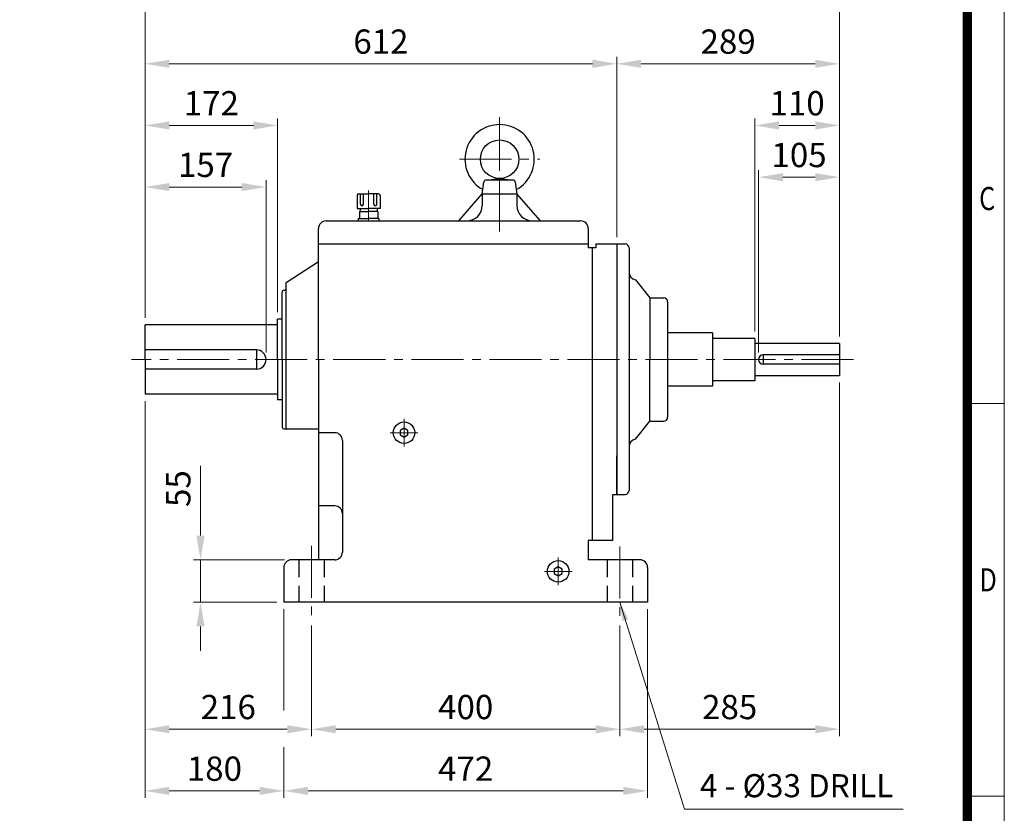
# Model space of a CAD drawing. Units: millimetres. Extents: x 216 to 2352, y 168 to 3324.
# Drawn here: x 1075 to 2352, y 1214 to 2244 of the extents above; entities that cross this region are included whole.
import ezdxf
from ezdxf.enums import TextEntityAlignment as Align

# ---------------------------------------------------------------- set-up
doc = ezdxf.new("R2010")
doc.units = ezdxf.units.MM
doc.header["$LTSCALE"] = 90
doc.linetypes.add('CENTER2', pattern=[1.125, 0.75, -0.125, 0.125, -0.125])
doc.linetypes.add('HIDDEN', pattern=[0.375, 0.25, -0.125])
doc.layers.get('0').update_dxf_attribs({"linetype": 'CONTINUOUS', "lineweight": 30})
doc.layers.get('DEFPOINTS').update_dxf_attribs({"linetype": 'CONTINUOUS'})
for name, color, linetype, lineweight in [('C', 1, 'CENTER2', 9), ('D', 7, 'CONTINUOUS', 9), ('O', 3, 'CONTINUOUS', 30)]:
    doc.layers.add(name, color=color, linetype=linetype, lineweight=lineweight)
doc.layers.add('H', color=4, linetype='HIDDEN')
doc.styles.add('ROMANS', font='romans.shx', dxfattribs={"width": 0.7, "height": 3.5, "bigfont": 'whgtxt.shx'})
doc.styles.get("Standard").update_dxf_attribs({"font": 'romans.shx', "width": 0.8, "bigfont": 'whgtxt.shx'})
doc.dimstyles.get("Standard").update_dxf_attribs({"dimtxt": 3.5, "dimasz": 3.5, "dimexe": 1, "dimexo": 1, "dimgap": 1, "dimtad": 1, "dimdec": 3, "dimdsep": 46, "dimtxsty": 'Standard', "dimcen": 0, "dimclrd": 256, "dimclre": 256, "dimclrt": 256, "dimadec": 3, "dimazin": 2, "dimtp": 0.1, "dimtm": 0.1, "dimtfac": 0.71, "dimtdec": 3, "dimtmove": 0, "dimatfit": 3, "dimfxl": 1, "dimlwd": -1, "dimlwe": -1, "dimarcsym": 1})
doc.dimstyles.new('STANDARD$0', dxfattribs={"dimscale": 0, "dimtxt": 2.5, "dimasz": 2.5, "dimexe": 1.25, "dimexo": 1.25, "dimgap": 0.671, "dimtad": 1, "dimdsep": 46, "dimtxsty": 'Standard', "dimblk": 'OPEN', "dimcen": 0, "dimclrd": 4, "dimclre": 4, "dimclrt": 7, "dimadec": 1, "dimazin": 2, "dimtfac": 1, "dimtmove": 0, "dimatfit": 3, "dimldrblk": 'OPEN', "dimfxl": 1, "dimtfill": 1, "dimtolj": 1, "dimtzin": 0, "dimlwd": -1, "dimlwe": -1, "dimarcsym": 0})

# ---------------------------------------------------------------- blocks, each defined once
blk = doc.blocks.new('HS_A4양식_S(297X210MM)')
for p, q in [((192, 277), (192, 14)), ((192, 145.5), (196, 145.5)), ((192, 103), (196, 103))]:
    blk.add_line(p, q)
at = {"color": 0}
blk.add_line((196, 277), (196, 14), dxfattribs=at)
at = {"color": 3, "const_width": 1}
blk.add_lwpolyline([(22, 17.93), (192, 17.93), (192, 273), (21.5, 273)], dxfattribs=at)
at = {"style": 'ROMANS', "width": 0.8}
for s, p in [('C', (194.15, 167.34)), ('D', (194.25, 126.09))]:
    blk.add_text(s, height=2.5, dxfattribs=at).set_placement(p, align=Align.MIDDLE)
blk = doc.blocks.new('VENT-L')
at = {"layer": 'C'}
blk.add_line((0, 39.3), (0, 0), dxfattribs=at)
at = {"layer": 'O'}
for p, q in [((-15, 33), (-15, 16)), ((-13, 35), (0, 35)), ((-10.7, 21.7), (-10.7, 35)), ((-6.7, 21.7), (-6.7, 35)), ((13, 35), (0, 35)), ((6.7, 21.7), (6.7, 35)), ((10.7, 21.7), (10.7, 35)), ((15, 33), (15, 16)), ((-15, 16), (0, 16)), ((-11, 16), (-11, 12)), ((15, 16), (0, 16)), ((11, 16), (11, 12)), ((-13.5, 3), (0, 3)), ((-13.5, 3), (-13.5, 0)), ((-12, 12), (0, 12)), ((-12, 12), (-12, 3)), ((12, 12), (0, 12)), ((13.5, 3), (0, 3)), ((12, 12), (12, 3)), ((13.5, 3), (13.5, 0))]:
    blk.add_line(p, q, dxfattribs=at)
for centre, start, end in [((-13, 33), 90, 180), ((13, 33), 0, 90), ((-8.7, 21.7), 180, 0), ((8.7, 21.7), 180, 0)]:
    blk.add_arc(centre, 2, start, end, dxfattribs=at)
blk = doc.blocks.new('*D18')
at = {"layer": 'D', "transparency": 16777216}
for p, q in [((1237.2, 1857), (1237.2, 2035.9)), ((1394.2, 1812), (1394.2, 2035.9)), ((1268.7, 2026.9), (1362.7, 2026.9))]:
    blk.add_line(p, q, dxfattribs=at)
for points in [[(1268.7, 2032.1), (1268.7, 2021.6), (1237.2, 2026.9)], [(1362.7, 2032.1), (1362.7, 2021.6), (1394.2, 2026.9)]]:
    blk.add_solid(points, dxfattribs=at)
at = {"layer": 'DEFPOINTS', "color": 0, "transparency": 16777216}
for p in [(1394.2, 2026.9), (1237.2, 1848), (1394.2, 1803)]:
    blk.add_point(p, dxfattribs=at)
at = {"layer": 'D', "transparency": 16777216, "insert": (1315.7, 2051.6), "char_height": 31.5, "attachment_point": 5}
blk.add_mtext('157', dxfattribs=at)
blk = doc.blocks.new('*D19')
at = {"layer": 'D', "transparency": 16777216}
for p, q in [((1237.2, 1857), (1237.2, 2115.9)), ((1409.2, 1864.5), (1409.2, 2115.9)), ((1268.7, 2106.9), (1377.7, 2106.9))]:
    blk.add_line(p, q, dxfattribs=at)
for points in [[(1268.7, 2112.1), (1268.7, 2101.6), (1237.2, 2106.9)], [(1377.7, 2112.1), (1377.7, 2101.6), (1409.2, 2106.9)]]:
    blk.add_solid(points, dxfattribs=at)
at = {"layer": 'DEFPOINTS', "color": 0, "transparency": 16777216}
for p in [(1409.2, 2106.9), (1409.2, 1855.5), (1237.2, 1848)]:
    blk.add_point(p, dxfattribs=at)
at = {"layer": 'D', "transparency": 16777216, "insert": (1323.2, 2131.6), "char_height": 31.5, "attachment_point": 5}
blk.add_mtext('172', dxfattribs=at)
blk = doc.blocks.new('*D20')
at = {"layer": 'D', "transparency": 16777216}
for p, q in [((1237.2, 1857), (1237.2, 2195.9)), ((1817.7, 2186.9), (1268.7, 2186.9)), ((1849.2, 1962), (1849.2, 2195.9))]:
    blk.add_line(p, q, dxfattribs=at)
for points in [[(1268.7, 2192.1), (1268.7, 2181.6), (1237.2, 2186.9)], [(1817.7, 2192.1), (1817.7, 2181.6), (1849.2, 2186.9)]]:
    blk.add_solid(points, dxfattribs=at)
at = {"layer": 'DEFPOINTS', "color": 0, "transparency": 16777216}
for p in [(1237.2, 2186.9), (1849.2, 1953), (1237.2, 1848)]:
    blk.add_point(p, dxfattribs=at)
at = {"layer": 'D', "transparency": 16777216, "insert": (1543.2, 2211.6), "char_height": 31.5, "attachment_point": 5}
blk.add_mtext('612', dxfattribs=at)
blk = doc.blocks.new('*D21')
at = {"layer": 'D', "transparency": 16777216}
for p, q in [((1849.2, 1962), (1849.2, 2195.9)), ((1880.7, 2186.9), (2106.7, 2186.9)), ((2138.2, 1833), (2138.2, 2195.9))]:
    blk.add_line(p, q, dxfattribs=at)
for points in [[(1880.7, 2192.1), (1880.7, 2181.6), (1849.2, 2186.9)], [(2106.7, 2192.1), (2106.7, 2181.6), (2138.2, 2186.9)]]:
    blk.add_solid(points, dxfattribs=at)
at = {"layer": 'DEFPOINTS', "color": 0, "transparency": 16777216}
for p in [(2138.2, 2186.9), (1849.2, 1953), (2138.2, 1824)]:
    blk.add_point(p, dxfattribs=at)
at = {"layer": 'D', "transparency": 16777216, "insert": (1993.7, 2211.6), "char_height": 31.5, "attachment_point": 5}
blk.add_mtext('289', dxfattribs=at)
blk = doc.blocks.new('*D22')
at = {"layer": 'D', "transparency": 16777216}
for p, q in [((1237.2, 1857), (1237.2, 2275.9)), ((2138.2, 1833), (2138.2, 2275.9)), ((1268.7, 2266.9), (2106.7, 2266.9))]:
    blk.add_line(p, q, dxfattribs=at)
for points in [[(1268.7, 2272.1), (1268.7, 2261.6), (1237.2, 2266.9)], [(2106.7, 2272.1), (2106.7, 2261.6), (2138.2, 2266.9)]]:
    blk.add_solid(points, dxfattribs=at)
at = {"layer": 'DEFPOINTS', "color": 0, "transparency": 16777216}
for p in [(2138.2, 2266.9), (1237.2, 1848), (2138.2, 1824)]:
    blk.add_point(p, dxfattribs=at)
at = {"layer": 'D', "transparency": 16777216, "insert": (1687.7, 2291.6), "char_height": 31.5, "attachment_point": 5}
blk.add_mtext('901', dxfattribs=at)
blk = doc.blocks.new('*D23')
at = {"layer": 'D', "transparency": 16777216}
for p, q in [((2028.2, 1839.5), (2028.2, 2115.9)), ((2138.2, 1833), (2138.2, 2115.9)), ((2059.7, 2106.9), (2106.7, 2106.9))]:
    blk.add_line(p, q, dxfattribs=at)
for points in [[(2059.7, 2112.1), (2059.7, 2101.6), (2028.2, 2106.9)], [(2106.7, 2112.1), (2106.7, 2101.6), (2138.2, 2106.9)]]:
    blk.add_solid(points, dxfattribs=at)
at = {"layer": 'DEFPOINTS', "color": 0, "transparency": 16777216}
for p in [(2138.2, 2106.9), (2028.2, 1830.5), (2138.2, 1824)]:
    blk.add_point(p, dxfattribs=at)
at = {"layer": 'D', "transparency": 16777216, "insert": (2083.2, 2131.6), "char_height": 31.5, "attachment_point": 5}
blk.add_mtext('110', dxfattribs=at)
blk = doc.blocks.new('*D24')
at = {"layer": 'D', "transparency": 16777216}
for p, q in [((1237.2, 1749), (1237.2, 1314)), ((1453.2, 1457.7), (1453.2, 1314)), ((1268.7, 1323), (1421.7, 1323))]:
    blk.add_line(p, q, dxfattribs=at)
for points in [[(1268.7, 1328.3), (1268.7, 1317.8), (1237.2, 1323)], [(1421.7, 1328.3), (1421.7, 1317.8), (1453.2, 1323)]]:
    blk.add_solid(points, dxfattribs=at)
at = {"layer": 'DEFPOINTS', "color": 0, "transparency": 16777216}
for p in [(1237.2, 1758), (1453.2, 1466.7), (1453.2, 1323)]:
    blk.add_point(p, dxfattribs=at)
at = {"layer": 'D', "transparency": 16777216, "insert": (1345.2, 1347.8), "char_height": 31.5, "attachment_point": 5}
blk.add_mtext('216', dxfattribs=at)
blk = doc.blocks.new('*D25')
at = {"layer": 'D', "transparency": 16777216}
for p, q in [((1453.2, 1457.7), (1453.2, 1314)), ((1853.2, 1457.7), (1853.2, 1314)), ((1484.7, 1323), (1821.7, 1323))]:
    blk.add_line(p, q, dxfattribs=at)
for points in [[(1484.7, 1328.3), (1484.7, 1317.8), (1453.2, 1323)], [(1821.7, 1328.3), (1821.7, 1317.8), (1853.2, 1323)]]:
    blk.add_solid(points, dxfattribs=at)
at = {"layer": 'DEFPOINTS', "color": 0, "transparency": 16777216}
for p in [(1453.2, 1466.7), (1853.2, 1466.7), (1853.2, 1323)]:
    blk.add_point(p, dxfattribs=at)
at = {"layer": 'D', "transparency": 16777216, "insert": (1653.2, 1347.8), "char_height": 31.5, "attachment_point": 5}
blk.add_mtext('400', dxfattribs=at)
blk = doc.blocks.new('*D33')
at = {"layer": 'D', "transparency": 16777216}
for p, q in [((1237.2, 1749), (1237.2, 1234)), ((1417.2, 1479), (1417.2, 1347.3)), ((1417.2, 1299.6), (1417.2, 1234)), ((1385.7, 1243), (1268.7, 1243))]:
    blk.add_line(p, q, dxfattribs=at)
for points in [[(1268.7, 1248.3), (1268.7, 1237.8), (1237.2, 1243)], [(1385.7, 1248.3), (1385.7, 1237.8), (1417.2, 1243)]]:
    blk.add_solid(points, dxfattribs=at)
at = {"layer": 'DEFPOINTS', "color": 0, "transparency": 16777216}
for p in [(1237.2, 1758), (1417.2, 1488), (1237.2, 1243)]:
    blk.add_point(p, dxfattribs=at)
at = {"layer": 'D', "transparency": 16777216, "insert": (1327.2, 1267.8), "char_height": 31.5, "attachment_point": 5}
blk.add_mtext('180', dxfattribs=at)
blk = doc.blocks.new('*D34')
at = {"layer": 'D', "transparency": 16777216}
for p, q in [((1417.2, 1479), (1417.2, 1347.3)), ((1889.2, 1479), (1889.2, 1234)), ((1417.2, 1299.6), (1417.2, 1234)), ((1448.7, 1243), (1857.7, 1243))]:
    blk.add_line(p, q, dxfattribs=at)
for points in [[(1448.7, 1248.3), (1448.7, 1237.8), (1417.2, 1243)], [(1857.7, 1248.3), (1857.7, 1237.8), (1889.2, 1243)]]:
    blk.add_solid(points, dxfattribs=at)
at = {"layer": 'DEFPOINTS', "color": 0, "transparency": 16777216}
for p in [(1417.2, 1488), (1889.2, 1488), (1889.2, 1243)]:
    blk.add_point(p, dxfattribs=at)
at = {"layer": 'D', "transparency": 16777216, "insert": (1653.2, 1267.8), "char_height": 31.5, "attachment_point": 5}
blk.add_mtext('472', dxfattribs=at)
blk = doc.blocks.new('*D26')
at = {"layer": 'D', "transparency": 16777216}
for p, q in [((1309.2, 1574.5), (1309.2, 1664.8)), ((1418.2, 1543), (1300.2, 1543)), ((1309.2, 1488), (1309.2, 1543)), ((1408.2, 1488), (1300.2, 1488)), ((1309.2, 1456.5), (1309.2, 1425))]:
    blk.add_line(p, q, dxfattribs=at)
for points in [[(1303.9, 1574.5), (1314.4, 1574.5), (1309.2, 1543)], [(1303.9, 1456.5), (1314.4, 1456.5), (1309.2, 1488)]]:
    blk.add_solid(points, dxfattribs=at)
at = {"layer": 'DEFPOINTS', "color": 0, "transparency": 16777216}
for p in [(1309.2, 1543), (1427.2, 1543), (1417.2, 1488)]:
    blk.add_point(p, dxfattribs=at)
at = {"layer": 'D', "transparency": 16777216, "insert": (1284.4, 1635.4), "char_height": 31.5, "attachment_point": 5, "rotation": 90}
blk.add_mtext('55', dxfattribs=at)
blk = doc.blocks.new('*D27')
at = {"layer": 'D', "transparency": 16777216}
for p, q in [((2138.2, 1773), (2138.2, 1314)), ((1853.2, 1457.7), (1853.2, 1314)), ((1884.7, 1323), (2106.7, 1323))]:
    blk.add_line(p, q, dxfattribs=at)
for points in [[(1884.7, 1328.3), (1884.7, 1317.8), (1853.2, 1323)], [(2106.7, 1328.3), (2106.7, 1317.8), (2138.2, 1323)]]:
    blk.add_solid(points, dxfattribs=at)
at = {"layer": 'DEFPOINTS', "color": 0, "transparency": 16777216}
for p in [(2138.2, 1782), (1853.2, 1466.7), (2138.2, 1323)]:
    blk.add_point(p, dxfattribs=at)
at = {"layer": 'D', "transparency": 16777216, "insert": (1995.7, 1347.8), "char_height": 31.5, "attachment_point": 5}
blk.add_mtext('285', dxfattribs=at)
blk = doc.blocks.new('*D36')
at = {"layer": 'D', "transparency": 16777216}
for p, q in [((2033.2, 1812), (2033.2, 2048.7)), ((2138.2, 1833), (2138.2, 2048.7)), ((2064.7, 2039.7), (2106.7, 2039.7))]:
    blk.add_line(p, q, dxfattribs=at)
for points in [[(2064.7, 2044.9), (2064.7, 2034.4), (2033.2, 2039.7)], [(2106.7, 2044.9), (2106.7, 2034.4), (2138.2, 2039.7)]]:
    blk.add_solid(points, dxfattribs=at)
at = {"layer": 'DEFPOINTS', "color": 0, "transparency": 16777216}
for p in [(2138.2, 2039.7), (2138.2, 1824), (2033.2, 1803)]:
    blk.add_point(p, dxfattribs=at)
at = {"layer": 'D', "transparency": 16777216, "insert": (2085.7, 2064.4), "char_height": 31.5, "attachment_point": 5}
blk.add_mtext('105', dxfattribs=at)

msp = doc.modelspace()

# ---------------------------------------------------------------- linework, layer by layer
at = {"layer": 'C'}
for p, q in [((1697.2272, 1969.297), (1697.2272, 2117.7873)), ((1697.2272, 2115.3557), (1697.2272, 1989.0875)), ((1645.1728, 2062.9705), (1749.3373, 2062.9705)), ((2156.4575, 1802.9705), (1219.5672, 1802.9705)), ((1573.2272, 1725.8942), (1573.2272, 1690.0468)), ((1591.1509, 1707.9705), (1555.3034, 1707.9705)), ((1453.2272, 1561.2248), (1453.2272, 1466.7441)), ((1853.2272, 1560.2228), (1853.2272, 1466.7441)), ((1773.2272, 1545.8942), (1773.2272, 1510.0468)), ((1791.1509, 1527.9705), (1755.3034, 1527.9705))]:
    msp.add_line(p, q, dxfattribs=at)
at = {"layer": 'D'}
msp.add_line((1937.1337, 1219.3285), (2220.7388, 1219.3285), dxfattribs=at)
at = {"layer": 'H'}
for p, q in [((1436.7272, 1542.9705), (1436.7272, 1487.9705)), ((1469.7272, 1542.9705), (1469.7272, 1487.9705)), ((1836.7272, 1542.9705), (1836.7272, 1487.9705)), ((1869.7272, 1542.9705), (1869.7272, 1487.9705))]:
    msp.add_line(p, q, dxfattribs=at)
at = {"layer": 'O'}
for p, q in [((1674.7272, 2017.9705), (1676.8678, 2033.3832)), ((1679.8393, 2035.9705), (1697.2272, 2037.9705)), ((1714.615, 2035.9705), (1679.8393, 2035.9705)), ((1697.2272, 2037.9705), (1714.615, 2035.9705)), ((1717.5865, 2033.3832), (1719.7272, 2017.9705)), ((1644.1941, 1982.9705), (1674.7272, 2017.9705)), ((1674.7272, 2017.9705), (1719.7272, 2017.9705)), ((1674.7272, 2017.9705), (1674.7272, 2002.9705)), ((1719.7272, 2017.9705), (1719.7272, 2002.9705)), ((1750.2602, 1982.9705), (1719.7272, 2017.9705)), ((1472.2272, 1982.9705), (1802.2272, 1982.9705)), ((1462.2272, 1802.9705), (1462.2272, 1972.9705)), ((1812.2272, 1972.9705), (1812.2272, 1947.9705)), ((1462.2272, 1952.9705), (1812.2272, 1952.9705)), ((1822.2272, 1947.9705), (1812.2272, 1947.9705)), ((1817.2272, 1947.9705), (1817.2272, 1802.9705)), ((1822.2272, 1952.9705), (1822.2272, 1947.9705)), ((1822.2272, 1952.9705), (1860.2272, 1952.9705)), ((1849.2272, 1952.9705), (1849.2272, 1927.9705)), ((1849.2272, 1952.9705), (1849.2272, 1802.9705)), ((1865.2272, 1947.9705), (1865.2272, 1802.9705)), ((1420.2272, 1902.9705), (1462.2272, 1930.399)), ((1873.3257, 1906.4588), (1892.2272, 1883.0432)), ((1415.2272, 1802.9705), (1415.2272, 1890.9705)), ((1417.2272, 1892.9705), (1418.2272, 1892.9705)), ((1420.2272, 1712.9705), (1420.2272, 1902.9705)), ((1892.2272, 1883.0432), (1892.2272, 1802.9705)), ((1893.0767, 1882.9705), (1910.2272, 1882.9705)), ((1915.2272, 1877.9705), (1915.2272, 1802.9705)), ((1409.2272, 1802.9705), (1409.2272, 1855.4705)), ((1415.2272, 1855.4705), (1409.2272, 1855.4705)), ((1409.2272, 1847.9705), (1237.2272, 1847.9705)), ((1237.2272, 1802.9705), (1237.2272, 1847.9705)), ((1973.2272, 1837.4705), (1915.2272, 1837.4705)), ((1973.2272, 1837.4705), (1973.2272, 1768.4705)), ((2028.2272, 1830.4705), (1973.2272, 1830.4705)), ((2028.2272, 1830.4705), (2028.2272, 1775.4705)), ((1381.7272, 1815.4705), (1237.2272, 1815.4705)), ((1381.7272, 1815.4705), (1381.7272, 1790.4705)), ((2138.2272, 1823.9705), (2028.2272, 1823.9705)), ((2138.2272, 1823.9705), (2138.2272, 1781.9705)), ((1237.2272, 1802.9705), (1237.2272, 1757.9705)), ((1409.2272, 1802.9705), (1409.2272, 1750.4705)), ((1415.2272, 1802.9705), (1415.2272, 1714.9705)), ((1462.2272, 1802.9705), (1462.2272, 1542.9705)), ((1817.2272, 1802.9705), (1817.2272, 1567.9705)), ((1849.2272, 1802.9705), (1849.2272, 1627.9705)), ((1865.2272, 1802.9705), (1865.2272, 1632.9705)), ((1892.2272, 1722.8978), (1892.2272, 1802.9705)), ((1915.2272, 1802.9705), (1915.2272, 1727.9705)), ((2138.2272, 1808.9705), (2039.2272, 1808.9705)), ((2039.2272, 1808.9705), (2039.2272, 1796.9705)), ((1381.7272, 1790.4705), (1237.2272, 1790.4705)), ((2138.2272, 1796.9705), (2039.2272, 1796.9705)), ((2138.2272, 1781.9705), (2028.2272, 1781.9705)), ((1973.2272, 1768.4705), (1915.2272, 1768.4705)), ((2028.2272, 1775.4705), (1973.2272, 1775.4705)), ((1409.2272, 1757.9705), (1237.2272, 1757.9705)), ((1415.2272, 1750.4705), (1409.2272, 1750.4705)), ((1415.2272, 1750.4705), (1409.2272, 1750.4705)), ((1417.2272, 1712.9705), (1462.2272, 1712.9705)), ((1873.3257, 1699.4821), (1892.2272, 1722.8978)), ((1893.0767, 1722.9705), (1910.2272, 1722.9705)), ((1483.2272, 1707.9705), (1462.2272, 1707.9705)), ((1493.2272, 1697.9705), (1493.2272, 1552.9705)), ((1849.2272, 1627.9705), (1849.2272, 1677.9705)), ((1844.2272, 1567.9705), (1844.2272, 1627.9705)), ((1844.2272, 1627.9705), (1860.2272, 1627.9705)), ((1483.2272, 1612.9705), (1462.2272, 1612.9705)), ((1812.2272, 1567.9705), (1812.2272, 1542.9705)), ((1844.2272, 1567.9705), (1812.2272, 1567.9705)), ((1417.2272, 1532.9705), (1417.2272, 1487.9705)), ((1483.2272, 1542.9705), (1427.2272, 1542.9705)), ((1879.2272, 1542.9705), (1812.2272, 1542.9705)), ((1889.2272, 1532.9705), (1889.2272, 1487.9705)), ((1889.2272, 1487.9705), (1417.2272, 1487.9705))]:
    msp.add_line(p, q, dxfattribs=at)
for points in [[(1573.2272, 1713.8205), (1568.1609, 1710.8955), (1568.1609, 1705.0455), (1573.2272, 1702.1205), (1578.2934, 1705.0455), (1578.2934, 1710.8955)], [(1773.2272, 1533.8205), (1768.1609, 1530.8955), (1768.1609, 1525.0455), (1773.2272, 1522.1205), (1778.2934, 1525.0455), (1778.2934, 1530.8955)]]:
    msp.add_lwpolyline(points, close=True, dxfattribs=at)
for centre, radius in [((1697.2272, 2062.9705), 25), ((1573.2272, 1707.9705), 14), ((1773.2272, 1527.9705), 14)]:
    msp.add_circle(centre, radius, dxfattribs=at)
for centre, radius, start, end in [((1697.2272, 2062.9705), 45, 298.8648107, 241.1351893), ((1679.8393, 2032.9705), 3, 90, 172.0928373), ((1714.615, 2032.9705), 3, 7.9071627, 90), ((1654.7272, 2002.9705), 20, 270, 0), ((1739.7272, 2002.9705), 20, 180, 270), ((1472.2272, 1972.9705), 10, 90, 180), ((1802.2272, 1972.9705), 10, 0, 90), ((1860.2272, 1947.9705), 5, 0, 90), ((1875.2272, 1916.2764), 10, 180, 259.0389059), ((1417.2272, 1890.9705), 2, 90, 180), ((1418.2272, 1894.9705), 2, 270, 0), ((1893.0767, 1887.9705), 5, 260.217593, 270), ((1910.2272, 1877.9705), 5, 0, 90), ((1381.7272, 1802.9705), 12.5, 0, 90), ((1381.7272, 1802.9705), 12.5, 270, 0), ((2039.2272, 1802.9705), 6, 90, 180), ((2039.2272, 1802.9705), 6, 180, 270), ((1910.2272, 1727.9705), 5, 270, 0), ((1417.2272, 1714.9705), 2, 180, 270), ((1893.0767, 1717.9705), 5, 90, 99.782407), ((1483.2272, 1697.9705), 10, 0, 90), ((1875.2272, 1689.6645), 10, 100.9610941, 180), ((1860.2272, 1632.9705), 5, 270, 0), ((1483.2272, 1602.9705), 10, 0, 90), ((1483.2272, 1552.9705), 10, 270, 0), ((1427.2272, 1532.9705), 10, 90, 180), ((1879.2272, 1532.9705), 10, 0, 90)]:
    msp.add_arc(centre, radius, start, end, dxfattribs=at)

# ---------------------------------------------------------------- block references
at = {"layer": 'D', "lineweight": 0, "xscale": 12, "yscale": 12, "zscale": 12}
msp.add_blockref('HS_A4양식_S(297X210MM)', (0, 0), dxfattribs=at)
at = {"layer": 'O'}
msp.add_blockref('VENT-L', (1527.2272, 1982.9705), dxfattribs=at)

# ---------------------------------------------------------------- texts
at = {"layer": 'D', "insert": (1957.147, 1264.7533), "char_height": 30, "attachment_point": 1, "style": 'ROMANS'}
msp.add_mtext_dynamic_manual_height_columns('4 - %%C33 DRILL', width=297.375239, gutter_width=17.7679, heights=[0], dxfattribs=at)

# ---------------------------------------------------------------- dimensions: what is measured, and where the dimension line sits
at = {"layer": 'D'}
for base, p1, p2, override, picture, middle in [((2138.2272, 2266.8641), (1237.2272, 1847.9705), (2138.2272, 1823.9705), {"dimscale": 9, "dimtxt": 3.5, "dimasz": 3.5, "dimexe": 1, "dimexo": 1, "dimgap": 1, "dimdec": 3, "dimclrd": 256, "dimclre": 256, "dimclrt": 256, "dimadec": 3, "dimtp": 0.1, "dimtm": 0.1, "dimtfac": 0.71, "dimtdec": 3, "dimtmove": 0, "dimtfill": 0, "dimtolj": 0, "dimtzin": 8, "dimarcsym": 1}, '*D22', (1687.7272, 2266.8641)), ((1237.2272, 2186.8641), (1849.2272, 1952.9705), (1237.2272, 1847.9705), {"dimscale": 9, "dimtxt": 3.5, "dimasz": 3.5, "dimexe": 1, "dimexo": 1, "dimgap": 1, "dimdec": 3, "dimclrd": 256, "dimclre": 256, "dimclrt": 256, "dimadec": 3, "dimtp": 0.1, "dimtm": 0.1, "dimtfac": 0.71, "dimtdec": 3, "dimtmove": 0, "dimtfill": 0, "dimtolj": 0, "dimtzin": 8, "dimarcsym": 1}, '*D20', (1543.2272, 2186.8641)), ((1409.2272, 2106.8641), (1237.2272, 1847.9705), (1409.2272, 1855.4705), {"dimscale": 9, "dimtxt": 3.5, "dimasz": 3.5, "dimexe": 1, "dimexo": 1, "dimgap": 1, "dimdec": 3, "dimclrd": 256, "dimclre": 256, "dimclrt": 256, "dimadec": 3, "dimtp": 0.1, "dimtm": 0.1, "dimtfac": 0.71, "dimtdec": 3, "dimtmove": 0, "dimtfill": 0, "dimtolj": 0, "dimtzin": 8, "dimarcsym": 1}, '*D19', (1323.2272, 2106.8641)), ((2138.2272, 2039.6823), (2033.2272, 1802.9705), (2138.2272, 1823.9705), {"dimscale": 9, "dimtxt": 3.5, "dimasz": 3.5, "dimexe": 1, "dimexo": 1, "dimgap": 1, "dimdec": 3, "dimclrd": 256, "dimclre": 256, "dimclrt": 256, "dimadec": 3, "dimtp": 0.1, "dimtm": 0.1, "dimtfac": 0.71, "dimtdec": 3, "dimtfill": 0, "dimtolj": 0, "dimtzin": 8, "dimarcsym": 1}, '*D36', (2085.7272, 2039.6823)), ((1237.2272, 1243.0313), (1417.2272, 1487.9705), (1237.2272, 1757.9705), {"dimscale": 9, "dimtxt": 3.5, "dimasz": 3.5, "dimexe": 1, "dimexo": 1, "dimgap": 1, "dimdec": 3, "dimclrd": 256, "dimclre": 256, "dimclrt": 256, "dimadec": 3, "dimtp": 0.1, "dimtm": 0.1, "dimtfac": 0.71, "dimtdec": 3, "dimtmove": 0, "dimtfill": 0, "dimtolj": 0, "dimtzin": 8, "dimarcsym": 1}, '*D33', (1327.2272, 1243.0313))]:
    dim = msp.add_linear_dim(base=base, p1=p1, p2=p2, dimstyle='STANDARD$0', override=override, dxfattribs=at)
    dim.commit()
    dim.dimension.update_dxf_attribs({"geometry": picture, "text_midpoint": middle, "dimtype": 160})
for base, p1, p2, override, picture, middle in [((2138.2272, 2186.8641), (1849.2272, 1952.9705), (2138.2272, 1823.9705), {"dimscale": 9, "dimtxt": 3.5, "dimasz": 3.5, "dimexe": 1, "dimexo": 1, "dimgap": 1, "dimdec": 3, "dimclrd": 256, "dimclre": 256, "dimclrt": 256, "dimadec": 3, "dimtp": 0.1, "dimtm": 0.1, "dimtfac": 0.71, "dimtdec": 3, "dimtfill": 0, "dimtolj": 0, "dimtzin": 8, "dimarcsym": 1}, '*D21', (1993.7272, 2211.6141)), ((2138.2272, 2106.8641), (2028.2272, 1830.4705), (2138.2272, 1823.9705), {"dimscale": 9, "dimtxt": 3.5, "dimasz": 3.5, "dimexe": 1, "dimexo": 1, "dimgap": 1, "dimdec": 3, "dimclrd": 256, "dimclre": 256, "dimclrt": 256, "dimadec": 3, "dimtp": 0.1, "dimtm": 0.1, "dimtfac": 0.71, "dimtdec": 3, "dimtfill": 0, "dimtolj": 0, "dimtzin": 8, "dimarcsym": 1}, '*D23', (2083.2272, 2131.6141)), ((1394.2272, 2026.8641), (1237.2272, 1847.9705), (1394.2272, 1802.9705), {"dimscale": 9, "dimtxt": 3.5, "dimasz": 3.5, "dimexe": 1, "dimexo": 1, "dimgap": 1, "dimdec": 3, "dimclrd": 256, "dimclre": 256, "dimclrt": 256, "dimadec": 3, "dimtp": 0.1, "dimtm": 0.1, "dimtfac": 0.71, "dimtdec": 3, "dimtmove": 0, "dimtfill": 0, "dimtolj": 0, "dimtzin": 8, "dimarcsym": 1}, '*D18', (1315.7272, 2051.6141)), ((2138.2272, 1323.0313), (1853.2272, 1466.7441), (2138.2272, 1781.9705), {"dimscale": 9, "dimtxt": 3.5, "dimasz": 3.5, "dimexe": 1, "dimexo": 1, "dimgap": 1, "dimdec": 3, "dimclrd": 256, "dimclre": 256, "dimclrt": 256, "dimadec": 3, "dimtp": 0.1, "dimtm": 0.1, "dimtfac": 0.71, "dimtdec": 3, "dimtfill": 0, "dimtolj": 0, "dimtzin": 8, "dimarcsym": 1}, '*D27', (1995.7272, 1347.7813)), ((1453.2272, 1323.0313), (1237.2272, 1757.9705), (1453.2272, 1466.7441), {"dimscale": 9, "dimtxt": 3.5, "dimasz": 3.5, "dimexe": 1, "dimexo": 1, "dimgap": 1, "dimdec": 3, "dimclrd": 256, "dimclre": 256, "dimclrt": 256, "dimadec": 3, "dimtp": 0.1, "dimtm": 0.1, "dimtfac": 0.71, "dimtdec": 3, "dimtmove": 0, "dimtfill": 0, "dimtolj": 0, "dimtzin": 8, "dimarcsym": 1}, '*D24', (1345.2272, 1347.7813)), ((1889.2272, 1243.0313), (1417.2272, 1487.9705), (1889.2272, 1487.9705), {"dimscale": 9, "dimtxt": 3.5, "dimasz": 3.5, "dimexe": 1, "dimexo": 1, "dimgap": 1, "dimdec": 3, "dimclrd": 256, "dimclre": 256, "dimclrt": 256, "dimadec": 3, "dimtp": 0.1, "dimtm": 0.1, "dimtfac": 0.71, "dimtdec": 3, "dimtfill": 0, "dimtolj": 0, "dimtzin": 8, "dimarcsym": 1}, '*D34', (1653.2272, 1267.7813)), ((1853.2272, 1323.0313), (1453.2272, 1466.7441), (1853.2272, 1466.7441), {"dimscale": 9, "dimtxt": 3.5, "dimasz": 3.5, "dimexe": 1, "dimexo": 1, "dimgap": 1, "dimdec": 3, "dimclrd": 256, "dimclre": 256, "dimclrt": 256, "dimadec": 3, "dimtp": 0.1, "dimtm": 0.1, "dimtfac": 0.71, "dimtdec": 3, "dimtfill": 0, "dimtolj": 0, "dimtzin": 8, "dimarcsym": 1}, '*D25', (1653.2272, 1347.7813))]:
    dim = msp.add_linear_dim(base=base, p1=p1, p2=p2, dimstyle='STANDARD$0', override=override, dxfattribs=at)
    dim.commit()
    dim.dimension.update_dxf_attribs({"geometry": picture, "text_midpoint": middle})
dim = msp.add_linear_dim(base=(1309.1844, 1542.9705), p1=(1417.2272, 1487.9705), p2=(1427.2272, 1542.9705), angle=90, dimstyle='STANDARD$0', override={"dimscale": 9, "dimtxt": 3.5, "dimasz": 3.5, "dimexe": 1, "dimexo": 1, "dimgap": 1, "dimdec": 3, "dimclrd": 256, "dimclre": 256, "dimclrt": 256, "dimadec": 3, "dimtp": 0.1, "dimtm": 0.1, "dimtfac": 0.71, "dimtdec": 3, "dimtfill": 0, "dimtolj": 0, "dimtzin": 8, "dimarcsym": 1}, dxfattribs=at)
dim.commit()
dim.dimension.update_dxf_attribs({"geometry": '*D26', "text_midpoint": (1284.4344, 1635.3705)})

# ---------------------------------------------------------------- leaders
msp.add_leader([(1853.2272, 1487.9705), (1937.1337, 1219.3285)], dimstyle='Standard', override={"dimscale": 7, "dimtad": 0}, dxfattribs=at)

doc.saveas('drawing.dxf')
